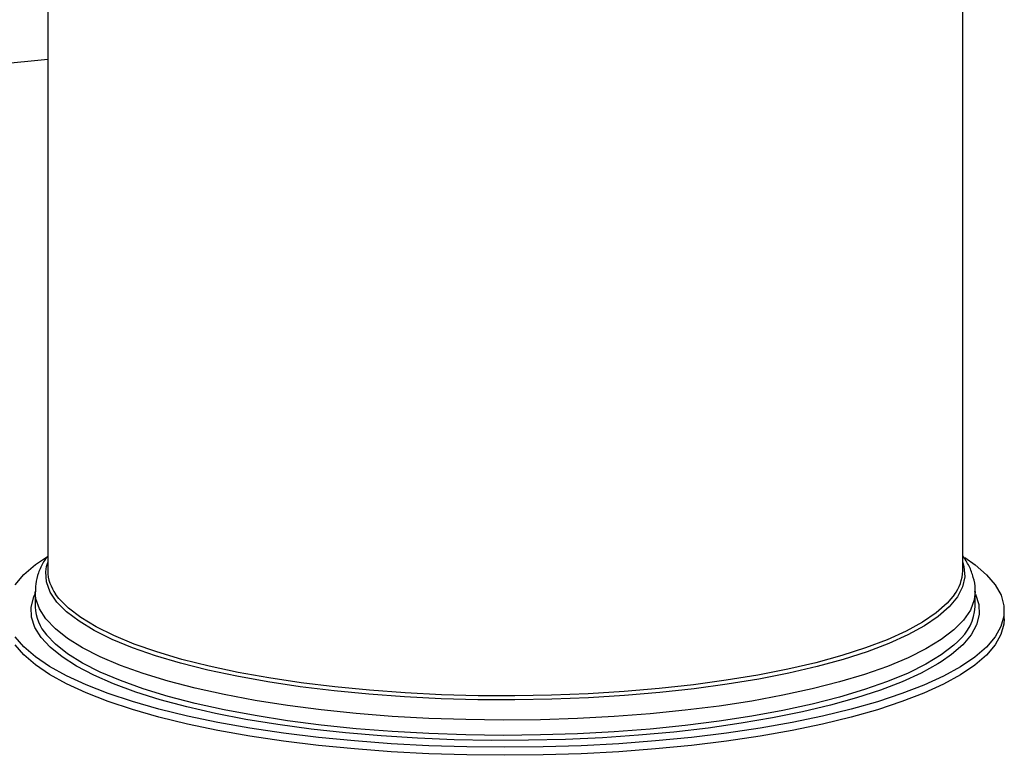
# Model space of a CAD drawing. Units: millimetres. Extents: x 15 to 589, y 5 to 415.
# Drawn here: x 490 to 513, y 119 to 136 of the extents above; entities that cross this region are included whole.
import ezdxf

# ---------------------------------------------------------------- set-up
doc = ezdxf.new("R2010")
doc.units = ezdxf.units.MM

msp = doc.modelspace()

# ---------------------------------------------------------------- linework, layer by layer
at = {"color": 7, "linetype": 'Continuous', "lineweight": 25}
for p, q in [((490.4579, 177.7928), (490.4579, 123.1615)), ((512.4579, 123.1615), (512.4579, 177.7928)), ((437.3354, 130.1536), (490.4579, 135.4588)), ((490.4301, 123.2694), (490.4579, 123.3652)), ((490.1579, 122.6617), (490.1579, 122.2958)), ((512.7579, 122.2958), (512.7579, 122.6617)), ((513.4579, 122.0072), (513.4579, 122.1996))]:
    msp.add_line(p, q, dxfattribs=at)
at = {"color": 7, "linetype": 'Continuous', "lineweight": 25, "flags": 128}
for points in [[(512.5064, 123.4796), (512.7537, 123.3067), (513.0306, 123.0671), (513.2396, 122.8224), (513.3794, 122.574), (513.4493, 122.3235), (513.4488, 122.0722), (513.378, 121.8217), (513.2372, 121.5734), (513.0273, 121.3288), (512.7495, 121.0893), (512.4054, 120.8563), (511.997, 120.6312), (511.5269, 120.4153), (510.9976, 120.2098), (510.4124, 120.0161), (509.7746, 119.8351), (509.088, 119.668), (508.3566, 119.5158), (507.5847, 119.3794), (506.7769, 119.2594), (505.9379, 119.1568), (505.0726, 119.072), (504.186, 119.0055), (503.2835, 118.9578), (502.3702, 118.9291), (501.4516, 118.9196), (500.5331, 118.9294), (499.6199, 118.9583), (498.7176, 119.0063), (497.8313, 119.073), (496.9663, 119.1581), (496.1276, 119.261), (495.3203, 119.3811), (494.5489, 119.5178), (493.8182, 119.6702), (493.1322, 119.8375), (492.4951, 120.0186), (491.9106, 120.2126), (491.3821, 120.4181), (490.9128, 120.6342), (490.5053, 120.8594), (490.1621, 121.0925), (489.8852, 121.3321), (489.6762, 121.5768)], [(489.6786, 122.8257), (489.8885, 123.0704), (490.1663, 123.3099), (490.4501, 123.5055)], [(512.4579, 123.3652), (512.4871, 123.2634), (512.4873, 123.2624)], [(513.4579, 122.0072), (513.4488, 121.8799), (513.378, 121.6293), (513.2372, 121.381), (513.0273, 121.1364), (512.7495, 120.8969), (512.4054, 120.6639), (511.997, 120.4388), (511.5269, 120.2229), (510.9976, 120.0174), (510.4124, 119.8237), (509.7746, 119.6427), (509.088, 119.4757), (508.3566, 119.3234), (507.5847, 119.187), (506.7769, 119.0671), (505.9379, 118.9644), (505.0726, 118.8796), (504.186, 118.8131), (503.2835, 118.7654), (502.3702, 118.7367), (501.4516, 118.7272), (500.5331, 118.737), (499.6199, 118.7659), (498.7176, 118.8139), (497.8313, 118.8806), (496.9663, 118.9657), (496.1276, 119.0686), (495.3203, 119.1887), (494.5489, 119.3254), (493.8182, 119.4778), (493.1322, 119.6451), (492.4951, 119.8262), (491.9106, 120.0202), (491.3821, 120.2258), (490.9128, 120.4418), (490.5053, 120.667), (490.1621, 120.9001), (489.8852, 121.1397), (489.6762, 121.3844)], [(511.9405, 120.9749), (511.858, 120.9235), (511.4596, 120.7044), (510.9996, 120.4945), (510.4807, 120.2951), (509.9062, 120.1075), (509.2797, 119.9328), (508.6049, 119.772), (507.886, 119.6262), (507.1275, 119.4963), (506.334, 119.3831), (505.5105, 119.2872), (504.662, 119.2092), (503.7938, 119.1497), (502.9111, 119.109), (502.0195, 119.0874), (501.1244, 119.085), (500.2314, 119.1017), (499.3459, 119.1376), (498.4735, 119.1923), (497.6195, 119.2656), (496.7891, 119.3569), (495.9875, 119.4658), (495.2196, 119.5916), (494.4902, 119.7334), (493.8038, 119.8904), (493.1645, 120.0617), (492.5764, 120.2461), (492.043, 120.4426), (491.5677, 120.6499), (491.1534, 120.8668), (490.8043, 121.0907)]]:
    msp.add_lwpolyline(points, dxfattribs=at)
at = {"color": 8, "linetype": 'Continuous', "lineweight": 25, "flags": 128}
for points in [[(512.4873, 123.2624), (512.5059, 123.0203), (512.453, 122.7775), (512.3288, 122.5366), (512.1341, 122.2993), (511.8702, 122.067), (511.5387, 121.8413), (511.1419, 121.6235), (510.6822, 121.4153), (510.1627, 121.2178), (509.5868, 121.0324), (508.9582, 120.8602), (508.2809, 120.7024), (507.5594, 120.5601), (506.7983, 120.4341), (506.0025, 120.3252), (505.1773, 120.2341), (504.328, 120.1616), (503.4601, 120.1079), (502.5791, 120.0735), (501.6909, 120.0586), (500.8012, 120.0632), (499.9158, 120.0875), (499.0403, 120.1311), (498.1805, 120.1938), (497.342, 120.2752), (496.5302, 120.3749), (495.7503, 120.492), (495.0075, 120.6259), (494.3064, 120.7757), (493.6518, 120.9405), (493.0478, 121.1191), (492.4983, 121.3104), (492.007, 121.5132), (491.5769, 121.7262), (491.2109, 121.9479), (490.9114, 122.1769), (490.6802, 122.4118), (490.519, 122.651), (490.4287, 122.893), (490.4099, 123.1361), (490.4301, 123.2694)], [(512.7579, 122.6631), (512.7347, 122.464), (512.6416, 122.2197), (512.4778, 121.9782), (512.2443, 121.7411), (511.9426, 121.5098), (511.5746, 121.2857), (511.1427, 121.0704), (510.6495, 120.8651), (510.0982, 120.6712), (509.4923, 120.4898), (508.8356, 120.3222), (508.1323, 120.1694), (507.3867, 120.0323), (506.6037, 119.9119), (505.7882, 119.8088), (504.9452, 119.7238), (504.0802, 119.6574), (503.1987, 119.6099), (502.3061, 119.5818), (501.4082, 119.5731), (500.5105, 119.5839), (499.6189, 119.6142), (498.7389, 119.6638), (497.8761, 119.7323), (497.0359, 119.8194), (496.2237, 119.9244), (495.4446, 120.0467), (494.7035, 120.1855), (494.0051, 120.3401), (493.3538, 120.5092), (492.7538, 120.692), (492.2087, 120.8873), (491.7222, 121.0937), (491.2972, 121.3101), (490.9365, 121.535), (490.6423, 121.7671), (490.4164, 122.0048), (490.2604, 122.2466), (490.1751, 122.4911), (490.1579, 122.656)], [(490.8043, 121.0907), (490.8026, 121.0919), (490.5174, 121.3238), (490.2998, 121.5611), (490.1509, 121.8024), (490.0717, 122.0461), (490.0628, 122.2907), (490.1241, 122.5348), (490.1579, 122.6114)], [(512.2566, 122.5889), (512.0858, 122.3861), (511.823, 122.1549), (511.4931, 121.9302), (511.098, 121.7134), (510.6405, 121.5061), (510.1234, 121.3095), (509.55, 121.1249), (508.9243, 120.9536), (508.25, 120.7965), (507.5318, 120.6548), (506.7741, 120.5293), (505.982, 120.4209), (505.1605, 120.3303), (504.315, 120.2581), (503.451, 120.2046), (502.574, 120.1704), (501.6899, 120.1555), (500.8042, 120.1602), (499.9227, 120.1843), (499.0512, 120.2277), (498.1954, 120.2902), (497.3606, 120.3712), (496.5525, 120.4704), (495.7761, 120.587), (495.0366, 120.7203), (494.3388, 120.8695), (493.6871, 121.0335), (493.0858, 121.2113), (492.5389, 121.4017), (492.0497, 121.6036), (491.6216, 121.8156), (491.2573, 122.0363), (490.9591, 122.2643), (490.729, 122.4981), (490.6494, 122.6029)], [(512.7579, 122.6114), (512.7649, 122.5968), (512.844, 122.3531), (512.853, 122.1084), (512.7917, 121.8643), (512.6606, 121.6223), (512.4603, 121.3839), (512.1922, 121.1504), (511.9405, 120.9749)], [(512.3425, 121.4661), (512.2443, 121.3752), (511.9426, 121.1439), (511.5746, 120.9198), (511.1427, 120.7045), (510.6495, 120.4992), (510.0982, 120.3053), (509.4923, 120.1239), (508.8356, 119.9563), (508.1323, 119.8035), (507.3867, 119.6664), (506.6037, 119.546), (505.7882, 119.4429), (504.9452, 119.3579), (504.0802, 119.2915), (503.1987, 119.244), (502.3061, 119.2159), (501.4082, 119.2072), (500.5105, 119.218), (499.6189, 119.2483), (498.7389, 119.2979), (497.8761, 119.3664), (497.0359, 119.4535), (496.2237, 119.5585), (495.4446, 119.6808), (494.7035, 119.8196), (494.0051, 119.9742), (493.3538, 120.1433), (492.7538, 120.3261), (492.2087, 120.5214), (491.7222, 120.7278), (491.2972, 120.9442), (490.9365, 121.1691), (490.6423, 121.4012), (490.4314, 121.6203)]]:
    msp.add_lwpolyline(points, dxfattribs=at)
at = {"color": 7, "linetype": 'Continuous', "lineweight": 25}
for centre, radius, start, end in [((491.4463, 123.1883), 0.9888, 181.55048, 216.29726), ((511.4589, 123.1911), 0.9994, 322.95133, 358.30546), ((491.2629, 122.3502), 1.1064, 182.81735, 221.27618), ((511.5577, 122.3778), 1.203, 310.72188, 356.09181)]:
    msp.add_arc(centre, radius, start, end, dxfattribs=at)
for points, knots in [([(490.4579, 123.516), (490.4235, 123.4699), (490.3296, 123.344), (490.2319, 123.1182), (490.1627, 122.8725), (490.1647, 122.7164), (490.1654, 122.6529)], [0, 0, 0, 0, 0.1813279, 0.4954333, 0.7945887, 1, 1, 1, 1]), ([(512.7528, 122.664), (512.7543, 122.6825), (512.7641, 122.7966), (512.7184, 123.0062), (512.6219, 123.2791), (512.5128, 123.4435), (512.4579, 123.5263)], [0, 0, 0, 0, 0.0604639, 0.3716331, 0.6834658, 1, 1, 1, 1])]:
    msp.add_open_spline(points, degree=3, knots=knots, dxfattribs=at)

doc.saveas('drawing.dxf')
